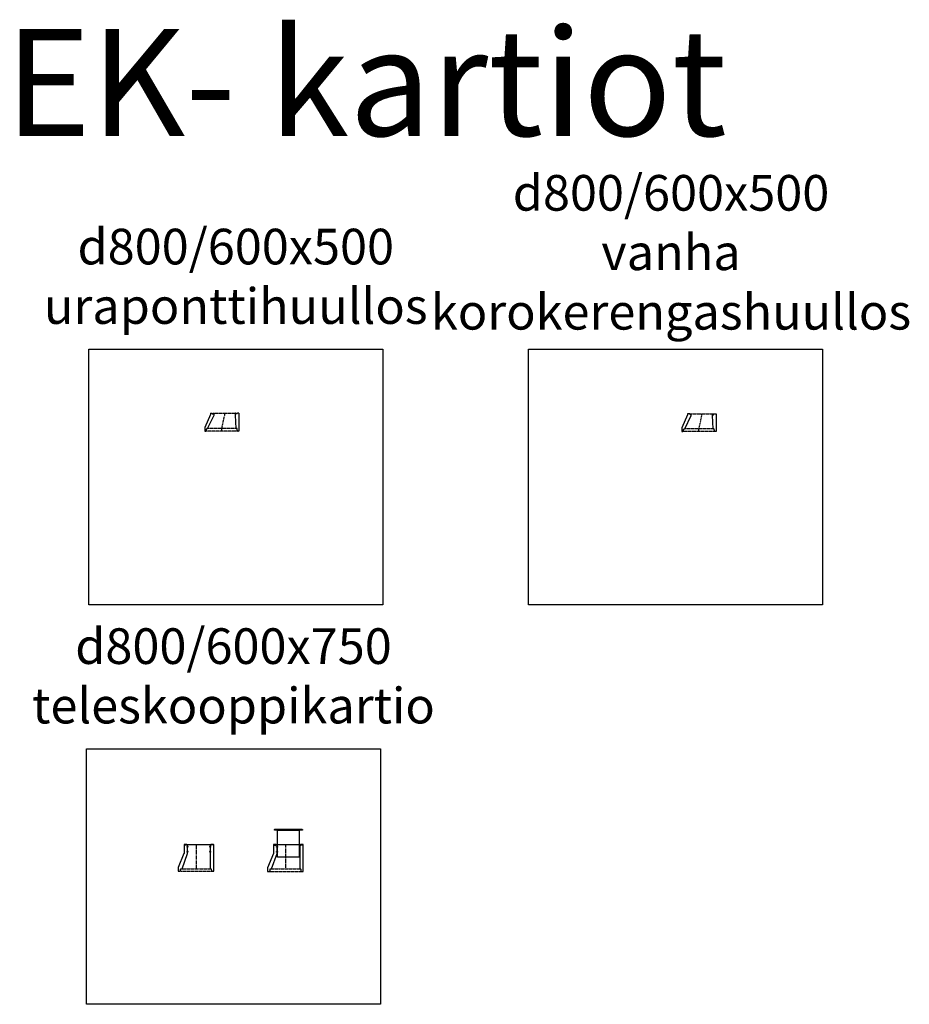
# Model space of a CAD drawing. Units: metres. Extents: x 49553 to 426907, y -83501 to 158050.
# Drawn here: x 289676 to 314618, y 58440 to 86045 of the extents above; entities that cross this region are included whole.
import ezdxf

# ---------------------------------------------------------------- set-up
doc = ezdxf.new("R2010")
doc.units = ezdxf.units.M
doc.header["$LTSCALE"] = 4
doc.linetypes.add('KL', pattern=[4, 2, -2])
doc.linetypes.add('KP', pattern=[7.5, 4.5, -3])
for name, color, linetype in [('_Kansi', 1, 'CONTINUOUS'), ('_Teleskoopi', 8, 'CONTINUOUS'), ('_Tiiviste', 7, 'CONTINUOUS'), ('HALFEN', 6, 'CONTINUOUS'), ('R0PAPERI', 7, 'CONTINUOUS'), ('R0YLEINEN', 7, 'CONTINUOUS'), ('R8PUTKI', 5, 'CONTINUOUS'), ('R8RAKENNE', 7, 'CONTINUOUS'), ('Ruskon Betoni -keskilinja', 1, 'KP'), ('Ruskon Betoni -muoto', 5, 'CONTINUOUS'), ('Ruskon Betoni -päät', 7, 'KL')]:
    doc.layers.add(name, color=color, linetype=linetype)
doc.styles.add('S', font='istorak', dxfattribs={"width": 0.8})

# ---------------------------------------------------------------- blocks, each defined once
blk = doc.blocks.new('A$C65A20A48')
at = {"layer": '_Tiiviste'}
for points in [[(283, 698), (252, 698), (252, 682), (283, 682), (283, 698)], [(283, 558), (252, 558), (252, 542), (283, 542), (283, 558)], [(913, 698), (882, 698), (882, 682), (913, 682), (913, 698)], [(913, 558), (882, 558), (882, 542), (913, 542), (913, 558)]]:
    blk.add_lwpolyline(points, dxfattribs=at)
at = {"layer": 'HALFEN'}
for points in [[(185, 750), (190, 740), (220, 740), (225, 750)], [(980, 750), (975, 740), (945, 740), (940, 750)]]:
    blk.add_lwpolyline(points, close=True, dxfattribs=at)
at = {"layer": 'R8PUTKI'}
blk.add_lwpolyline([(44, 0, 0.244698), (56, 6), (69, 25), (70, 60, -0.404026), (84, 74), (109, 74), (264, 498, 0.088088), (265, 502), (265, 718, 0.414214), (263, 720), (253, 720), (245, 749, 0.339788), (243, 750), (170, 750), (165, 745), (165, 502, -0.098122), (164, 498), (1, 103, 0.098122), (0, 97), (0, 2, 0.414214), (2, 0), (44, 0)], format="xyb", dxfattribs=at)
for points in [[(252, 682), (265, 680), (252, 680), (252, 700), (265, 700), (252, 698)], [(252, 542), (265, 540), (252, 540), (252, 560), (265, 560), (252, 558)], [(913, 682), (900, 680), (913, 680), (913, 700), (900, 700), (913, 698)], [(913, 542), (900, 540), (913, 540), (913, 560), (900, 560), (913, 558)]]:
    blk.add_lwpolyline(points, dxfattribs=at)
blk.add_lwpolyline([(900, 718), (900, 74), (916, 74, -0.404026), (930, 60), (931, 25), (944, 6, 0.244698), (956, 0), (998, 0, 0.414214), (1000, 2), (1000, 745), (995, 750), (922, 750, 0.339788), (920, 749), (913, 720), (902, 720, 0.414214)], format="xyb", close=True, dxfattribs=at)
at = {"layer": 'R8RAKENNE'}
blk.add_lwpolyline([(243, 750), (922, 750)], dxfattribs=at)
at = {"layer": 'Ruskon Betoni -keskilinja'}
blk.add_lwpolyline([(501, 746), (501, 70)], dxfattribs=at)
at = {"layer": 'Ruskon Betoni -päät'}
for points in [[(55, 0), (947, 0)], [(93, 70), (909, 70)]]:
    blk.add_lwpolyline(points, dxfattribs=at)
blk = doc.blocks.new('A$C55872BBD')
at = {"layer": '_Kansi'}
blk.add_lwpolyline([(93, 750), (10, 750), (10, 757), (0, 757), (0, 769), (4, 778), (12, 781), (774, 781), (783, 778), (786, 769), (786, 757), (777, 757), (777, 750), (693, 750), (93, 750)], dxfattribs=at)
at = {"layer": '_Teleskoopi'}
blk.add_lwpolyline([(693, 750), (694, 0), (93, 0), (93, 750), (693, 750)], dxfattribs=at)

msp = doc.modelspace()

# ---------------------------------------------------------------- linework, layer by layer
at = {"layer": '_Tiiviste'}
for points in [[(296908.87, 62863.65), (296878.37, 62863.65), (296878.37, 62847.66), (296908.87, 62847.66), (296908.87, 62863.65)], [(296908.87, 62723.65), (296878.37, 62723.65), (296878.37, 62707.66), (296908.87, 62707.66), (296908.87, 62723.65)], [(297539.37, 62863.66), (297508.87, 62863.66), (297508.87, 62847.66), (297539.37, 62847.66), (297539.37, 62863.66)], [(297539.37, 62723.65), (297508.87, 62723.65), (297508.87, 62707.66), (297539.37, 62707.66), (297539.37, 62723.65)]]:
    msp.add_lwpolyline(points, dxfattribs=at)
at = {"layer": 'HALFEN'}
for points in [[(296811.37, 62915.66), (296816.37, 62905.66), (296846.37, 62905.66), (296851.37, 62915.66)], [(297606.37, 62915.66), (297601.37, 62905.66), (297571.37, 62905.66), (297566.37, 62915.66)]]:
    msp.add_lwpolyline(points, close=True, dxfattribs=at)
at = {"layer": 'R0PAPERI', "color": 3, "linetype": 'Continuous'}
for points in [[(291616.61, 76803.55), (299858.76, 76803.55), (299858.76, 69641.49), (291616.61, 69641.49)], [(303941.2, 76803.55), (312183.35, 76803.55), (312183.35, 69641.49), (303941.2, 69641.49)], [(291552.56, 65601.92), (299794.72, 65601.92), (299794.72, 58439.86), (291552.56, 58439.86)]]:
    msp.add_lwpolyline(points, close=True, dxfattribs=at)
at = {"layer": 'R8PUTKI'}
msp.add_lwpolyline([(296670.06, 62165.66, 0.24469844), (296682.35, 62172.06), (296695.37, 62190.66), (296696.61, 62226.15, -0.40402623), (296710.6, 62239.66), (296735.17, 62239.66), (296890.76, 62663.99, 0.08808798), (296891.37, 62667.43), (296891.37, 62883.66, 0.41421356), (296889.37, 62885.66), (296878.87, 62885.66), (296871.27, 62914.17, 0.33978802), (296869.34, 62915.66), (296796.37, 62915.66), (296791.37, 62910.66), (296791.37, 62667.64, -0.09812199), (296790.62, 62663.83), (296627.51, 62268.41, 0.09812199), (296626.37, 62262.69), (296626.37, 62167.66, 0.41421356), (296628.37, 62165.66), (296670.06, 62165.66)], format="xyb", dxfattribs=at)
for points in [[(296878.37, 62847.66), (296891.37, 62845.66), (296878.37, 62845.66), (296878.37, 62865.66), (296891.37, 62865.66), (296878.37, 62863.66)], [(296878.37, 62707.66), (296891.37, 62705.66), (296878.37, 62705.66), (296878.37, 62725.66), (296891.37, 62725.66), (296878.37, 62723.66)], [(297539.37, 62847.66), (297526.37, 62845.66), (297539.37, 62845.66), (297539.37, 62865.66), (297526.37, 62865.66), (297539.37, 62863.66)], [(297539.37, 62707.66), (297526.37, 62705.66), (297539.37, 62705.66), (297539.37, 62725.66), (297526.37, 62725.66), (297539.37, 62723.66)]]:
    msp.add_lwpolyline(points, dxfattribs=at)
msp.add_lwpolyline([(297526.37, 62883.66), (297526.37, 62239.66), (297542.14, 62239.66, -0.40402623), (297556.13, 62226.15), (297557.37, 62190.66), (297570.4, 62172.06, 0.24469844), (297582.69, 62165.66), (297624.37, 62165.66, 0.41421356), (297626.37, 62167.66), (297626.37, 62910.66), (297621.37, 62915.66), (297548.41, 62915.66, 0.33978802), (297546.48, 62914.17), (297538.87, 62885.66), (297528.37, 62885.66, 0.41421356)], format="xyb", close=True, dxfattribs=at)
at = {"layer": 'R8RAKENNE'}
msp.add_lwpolyline([(296869.34, 62915.66), (297548.41, 62915.66)], dxfattribs=at)
at = {"layer": 'Ruskon Betoni -keskilinja'}
for points in [[(295344, 74508.74), (295344, 74582.74), (295424, 74958.74), (295424, 75008.74)], [(308721.39, 74497.84), (308721.39, 74571.84), (308801.39, 74947.84), (308801.39, 74997.84)], [(297127.48, 62911.66), (297127.37, 62235.66)]]:
    msp.add_lwpolyline(points, dxfattribs=at)
at = {"layer": 'Ruskon Betoni -muoto'}
for p, q in [((295023.83, 74978.36), (294864.16, 74609.12)), ((294944, 74582.74), (295123.8, 74958.33)), ((295026.5, 75008.74), (295024, 75003.74)), ((295024, 75003.74), (295024, 74979.15)), ((295026.5, 75008.74), (295069, 75008.74)), ((295069, 75008.74), (295075.5, 74993.74)), ((295075.5, 74993.74), (295099, 74993.74)), ((295099, 74993.74), (295104, 75008.74)), ((295104, 75008.74), (295121.5, 75008.74)), ((295124, 74959.19), (295124, 75008.74)), ((295124, 75008.74), (295124, 75008.74)), ((295723.99, 75008.74), (295723.99, 75008.74)), ((295723.99, 75008.74), (295723.99, 75008.74)), ((295724, 74958.79), (295724, 75008.74)), ((295744, 74582.74), (295724, 74958.68)), ((295744.02, 75008.74), (295726.61, 75008.74)), ((295749.02, 74993.74), (295744.02, 75008.74)), ((295772.52, 74993.74), (295749.02, 74993.74)), ((295779.02, 75008.74), (295772.52, 74993.74)), ((295821.62, 75008.74), (295779.02, 75008.74)), ((295821.62, 75008.74), (295824, 75003.74)), ((295824, 75003.74), (295824, 74510.74)), ((294864, 74608.32), (294864, 74510.74)), ((294899.97, 74515.13), (294913, 74533.74)), ((294913, 74533.74), (294914.24, 74569.22)), ((294928.23, 74582.74), (294944, 74582.74)), ((295759.77, 74582.74), (295744, 74582.74)), ((295775, 74533.74), (295773.76, 74569.22)), ((295788.02, 74515.13), (295775, 74533.74)), ((294866, 74508.74), (294887.68, 74508.74)), ((295822, 74508.74), (295800.31, 74508.74))]:
    msp.add_line(p, q, dxfattribs=at)
msp.add_lwpolyline([(308290.39, 74522.84), (308291.63, 74558.32, -0.40402623), (308305.62, 74571.84), (308321.39, 74571.84), (308501.19, 74947.43, 0.11208636), (308501.39, 74948.29), (308501.39, 74967.84), (308471.39, 74967.84), (308463.79, 74996.35, 0.33978802), (308461.85, 74997.84), (308406.39, 74997.84), (308401.39, 74992.84), (308401.39, 74968.25, -0.10239288), (308401.23, 74967.46), (308241.55, 74598.22, 0.10239288), (308241.39, 74597.42), (308241.39, 74499.84, 0.41421356), (308243.39, 74497.84), (308265.08, 74497.84, 0.24469844), (308277.36, 74504.23)], format="xyb", close=True, dxfattribs=at)
msp.add_lwpolyline([(309121.39, 74571.84), (309101.39, 74947.78, -0.01328613), (309101.39, 74947.89), (309101.39, 74967.84), (309131.39, 74967.84), (309138.99, 74996.35, -0.33978802), (309140.93, 74997.84), (309196.39, 74997.84), (309201.39, 74992.84), (309201.39, 74499.84, -0.41421356), (309199.39, 74497.84), (309177.7, 74497.84, -0.24469844), (309165.42, 74504.23), (309152.39, 74522.84), (309151.15, 74558.32, 0.40402623), (309137.16, 74571.84), (309121.39, 74571.84)], format="xyb", dxfattribs=at)
for centre, radius, start, end in [((295022, 74979.15), 2, 336.614779, 0), ((295122, 74959.19), 2, 334.418471, 360), ((295726, 74958.79), 2, 180, 183.044778), ((294866, 74608.32), 2, 156.614779, 180), ((294928.23, 74568.74), 14, 90, 178), ((295759.77, 74568.74), 14, 2, 90), ((294866, 74510.74), 2, 180, 270), ((294887.68, 74523.74), 15, 270, 325), ((295800.31, 74523.74), 15, 215, 270), ((295822, 74510.74), 2, 270, 0)]:
    msp.add_arc(centre, radius, start, end, dxfattribs=at)
at = {"layer": 'Ruskon Betoni -päät'}
for points in [[(295124, 75008.74), (295723.99, 75008.74)], [(308461.85, 74997.84), (309140.93, 74997.84)], [(295744, 74582.74), (294944, 74582.74)], [(309121.39, 74571.84), (308321.39, 74571.84)], [(295800.31, 74508.74), (294887.68, 74508.74)], [(309177.7, 74497.84), (308265.08, 74497.84)], [(296681.77, 62165.66), (297572.97, 62165.66)], [(296719.37, 62235.66), (297535.37, 62235.66)]]:
    msp.add_lwpolyline(points, dxfattribs=at)

# ---------------------------------------------------------------- block references
at = {"layer": 'R0PAPERI'}
for name, p in [('A$C55872BBD', (296815.39, 62567.49)), ('A$C65A20A48', (294118.06, 62168.38))]:
    msp.add_blockref(name, p, dxfattribs=at)

# ---------------------------------------------------------------- texts
at = {"layer": 'R0YLEINEN', "linetype": 'Continuous', "attachment_point": 2, "style": 'S'}
for s, width, insert, char_height in [('\\pt9000;EK- kartiot', 50387.1631, (299379.57, 85787.01), 3000), ('\\pt3000;d800/600x500\\Pvanha korokerengashuullos', 2616.1742, (307937.7, 81690.5), 1000), ('\\pt3000;d800/600x500\\Puraponttihuullos', 2616.1742, (295733.55, 80183.54), 1000), ('\\pt3000;d800/600x750\\Pteleskooppikartio', 2616.1742, (295669.51, 68981.91), 1000)]:
    msp.add_mtext_dynamic_manual_height_columns(s, width=width, gutter_width=125, heights=[0], dxfattribs=dict(at, insert=insert, char_height=char_height))

doc.saveas('drawing.dxf')
